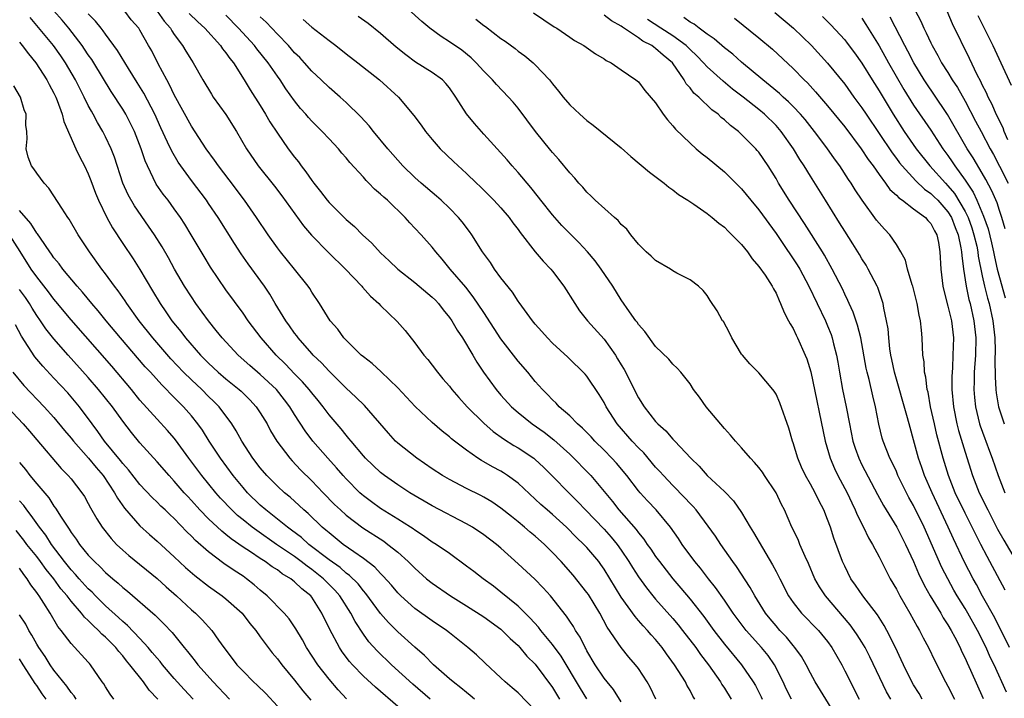
# Model space of a CAD drawing. Units: inches. Extents: x 2637000 to 2640000, y 1473051 to 1476000.
# Drawn here: x 2637241 to 2637356, y 1474945 to 1475024 of the extents above; entities that cross this region are included whole.
import ezdxf

# ---------------------------------------------------------------- set-up
doc = ezdxf.new("R2010")
doc.units = ezdxf.units.IN
doc.header["$MEASUREMENT"] = 0
doc.layers.add('LD26371473_2ft', color=202, linetype='Continuous')

msp = doc.modelspace()

# ---------------------------------------------------------------- linework, layer by layer
at = {"layer": 'LD26371473_2ft'}
for points, elevation in [([(2637344.18, 1475027), (2637345.84, 1475023.84), (2637346.2, 1475023), (2637346.48, 1475022.48), (2637347, 1475021.31), (2637347.15, 1475021), (2637347.84, 1475019.84), (2637348.27, 1475019), (2637349, 1475017.85), (2637349.51, 1475017), (2637350.11, 1475016.1), (2637351, 1475014.51), (2637352.22, 1475012.22), (2637352.85, 1475011), (2637353.91, 1475009), (2637354.31, 1475008.31), (2637355, 1475006.97), (2637356, 1475005)], 9448), ([(2637346.01, 1474945), (2637345.64, 1474945.64), (2637345, 1474946.67), (2637344.81, 1474947), (2637343.82, 1474949), (2637343.57, 1474949.57), (2637342.89, 1474951), (2637341.9, 1474953), (2637341.58, 1474953.58), (2637340.8, 1474954.8), (2637339.09, 1474957), (2637338.25, 1474958.25), (2637337.72, 1474959), (2637337, 1474960.45), (2637336.75, 1474961), (2637335.73, 1474963.73), (2637335.33, 1474965), (2637335, 1474965.9), (2637334.56, 1474967), (2637334.01, 1474968.01), (2637333.54, 1474969), (2637333, 1474970), (2637332.44, 1474971), (2637331.98, 1474971.98), (2637331.54, 1474973), (2637331, 1474974.81), (2637330.93, 1474975), (2637330.5, 1474976.5), (2637329.45, 1474979.45), (2637329, 1474980.45), (2637328.79, 1474980.79), (2637328.63, 1474981), (2637327, 1474982.93), (2637325.97, 1474983.97), (2637325.09, 1474985), (2637325, 1474985.13), (2637323.88, 1474987), (2637323.6, 1474987.6), (2637322.89, 1474988.89), (2637322.79, 1474989), (2637322.16, 1474990.16), (2637321.34, 1474991.34), (2637321, 1474991.92), (2637320.52, 1474992.52), (2637320, 1474993), (2637319, 1474993.74), (2637317.48, 1474994.52), (2637317, 1474994.8), (2637316.71, 1474995), (2637315, 1474995.99), (2637314.49, 1474996.49), (2637313.9, 1474997), (2637313, 1474997.9), (2637312.11, 1474999), (2637311.63, 1474999.63), (2637311, 1475000.2), (2637310.65, 1475000.65), (2637310.21, 1475001), (2637307.96, 1475003), (2637307.49, 1475003.49), (2637307, 1475003.96), (2637306.53, 1475004.54), (2637306.08, 1475005), (2637305.59, 1475005.59), (2637305, 1475006.21), (2637303.75, 1475007.75), (2637303, 1475008.57), (2637302.81, 1475008.81), (2637301.01, 1475011.01), (2637299, 1475013.71), (2637298.42, 1475014.42), (2637297.9, 1475015), (2637296.47, 1475016.47), (2637296.01, 1475017), (2637295, 1475018.02), (2637294.13, 1475019), (2637293.55, 1475019.55), (2637292.45, 1475020.45), (2637291, 1475021.44), (2637290.04, 1475022.04), (2637288.74, 1475023), (2637287.78, 1475023.78), (2637285, 1475026.33)], 9470), ([(2637311, 1474944.67), (2637310.11, 1474946.11), (2637309.35, 1474947), (2637309, 1474947.44), (2637307.96, 1474949), (2637307, 1474950.61), (2637306.87, 1474950.87), (2637306.79, 1474951), (2637306.21, 1474952.21), (2637305.67, 1474953), (2637305.43, 1474953.43), (2637305, 1474954.06), (2637304.64, 1474954.64), (2637302.75, 1474957), (2637301.93, 1474957.93), (2637300.94, 1474958.94), (2637299, 1474960.75), (2637297, 1474962.55), (2637296.47, 1474963), (2637295, 1474964.1), (2637293.68, 1474965), (2637293, 1474965.4), (2637289, 1474967.48), (2637286.4, 1474969), (2637285, 1474969.9), (2637283.44, 1474971), (2637283, 1474971.34), (2637281.26, 1474973), (2637281, 1474973.29), (2637279.56, 1474975), (2637279.32, 1474975.32), (2637279, 1474975.68), (2637278.42, 1474976.42), (2637277, 1474978.07), (2637276.31, 1474979), (2637275.73, 1474979.73), (2637275, 1474980.61), (2637274.7, 1474981), (2637273.92, 1474981.91), (2637273, 1474982.83), (2637271.94, 1474983.94), (2637270.84, 1474985), (2637269.1, 1474987), (2637267.6, 1474989), (2637267, 1474989.87), (2637265, 1474992.61), (2637263.22, 1474995.22), (2637262.46, 1474996.46), (2637260.96, 1474999), (2637260.22, 1475000.22), (2637259.72, 1475001), (2637259, 1475002.01), (2637258.27, 1475003), (2637257.72, 1475003.72), (2637256.9, 1475004.89), (2637255.87, 1475007), (2637255.6, 1475007.6), (2637255.15, 1475009), (2637254.36, 1475011), (2637253.92, 1475011.92), (2637253.35, 1475013), (2637253, 1475013.58), (2637251.67, 1475015.67), (2637249.63, 1475019), (2637249.39, 1475019.39), (2637249, 1475019.91), (2637248.57, 1475020.57), (2637248.28, 1475021), (2637246.72, 1475023), (2637245.94, 1475023.94), (2637245, 1475025.05)], 9488), ([(2637315.01, 1474945.01), (2637314.38, 1474946.38), (2637314.02, 1474947), (2637313, 1474948.56), (2637312.67, 1474949), (2637311.89, 1474949.89), (2637310.99, 1474950.99), (2637309.37, 1474953.37), (2637308.49, 1474955), (2637307.17, 1474957.17), (2637307, 1474957.41), (2637305.4, 1474959.4), (2637303.99, 1474961), (2637303, 1474962.06), (2637302.05, 1474963), (2637301, 1474963.94), (2637300.42, 1474964.42), (2637299.76, 1474965), (2637299, 1474965.63), (2637298.23, 1474966.23), (2637297, 1474967.22), (2637295.93, 1474967.93), (2637295, 1474968.48), (2637294.66, 1474968.66), (2637293, 1474969.49), (2637291, 1474970.53), (2637290.2, 1474971), (2637289, 1474971.78), (2637287.21, 1474973), (2637285, 1474974.75), (2637284.73, 1474975), (2637283.91, 1474975.91), (2637281.13, 1474979.13), (2637280.14, 1474980.13), (2637279, 1474981.16), (2637277, 1474983.14), (2637276.12, 1474984.12), (2637275.15, 1474985), (2637275, 1474985.17), (2637273.4, 1474987), (2637273.24, 1474987.24), (2637273, 1474987.54), (2637272.41, 1474988.41), (2637271.97, 1474989), (2637270.73, 1474991), (2637270.1, 1474992.1), (2637269.5, 1474993), (2637267.61, 1474995.61), (2637266.78, 1474996.78), (2637265.99, 1474997.99), (2637264.1, 1475001), (2637263, 1475002.63), (2637262.75, 1475003), (2637261, 1475005.31), (2637259.76, 1475007), (2637259.45, 1475007.45), (2637258.7, 1475008.7), (2637258.22, 1475009.78), (2637257.43, 1475011.43), (2637256.72, 1475013), (2637255.45, 1475015.45), (2637254.69, 1475016.69), (2637253.66, 1475018.34), (2637252.41, 1475020.41), (2637251, 1475022.3), (2637250.72, 1475022.72), (2637250.48, 1475023), (2637249.83, 1475023.83), (2637249, 1475024.68)], 9486), ([(2637319.56, 1474945), (2637319.34, 1474945.34), (2637319, 1474946), (2637318.64, 1474946.64), (2637318.46, 1474947), (2637317.21, 1474949), (2637316.27, 1474950.27), (2637315.77, 1474951), (2637315, 1474951.95), (2637314.49, 1474952.49), (2637314.06, 1474953), (2637313.53, 1474953.53), (2637313, 1474954.16), (2637312.6, 1474954.6), (2637311, 1474956.86), (2637309, 1474960.12), (2637308.64, 1474960.64), (2637308.37, 1474961), (2637307, 1474962.62), (2637306.66, 1474963), (2637305.81, 1474963.81), (2637304.61, 1474965), (2637303, 1474966.46), (2637302.36, 1474967), (2637301.64, 1474967.65), (2637299, 1474970.1), (2637297.77, 1474971), (2637297.31, 1474971.31), (2637297, 1474971.49), (2637296.01, 1474972.01), (2637295, 1474972.61), (2637294.74, 1474972.74), (2637294.33, 1474973), (2637293, 1474973.93), (2637291.58, 1474975), (2637291.26, 1474975.26), (2637291, 1474975.51), (2637290.17, 1474976.17), (2637289, 1474977.18), (2637287.03, 1474979.03), (2637285, 1474981.18), (2637283.06, 1474983.06), (2637282.02, 1474984.02), (2637281, 1474984.79), (2637280.76, 1474985), (2637279, 1474986.72), (2637278.73, 1474987), (2637278.01, 1474988.02), (2637277.15, 1474989), (2637275.89, 1474991), (2637275, 1474992.33), (2637274.75, 1474992.75), (2637274.59, 1474993), (2637272.99, 1474995), (2637271.36, 1474997), (2637271, 1474997.47), (2637269.91, 1474999), (2637268.56, 1475001), (2637267.17, 1475003), (2637265.38, 1475005.38), (2637264.15, 1475007), (2637263.68, 1475007.68), (2637262.7, 1475009), (2637261, 1475011.61), (2637259, 1475015.25), (2637258.44, 1475016.44), (2637258.12, 1475017), (2637257.14, 1475018.86), (2637256.37, 1475020.37), (2637256.02, 1475021), (2637255, 1475022.78), (2637254.86, 1475023), (2637254, 1475024), (2637253.25, 1475025)], 9484), ([(2637256.99, 1475025), (2637257.84, 1475023.84), (2637258.55, 1475023), (2637258.71, 1475022.71), (2637259, 1475022.29), (2637259.96, 1475021), (2637260.34, 1475020.34), (2637261, 1475019.28), (2637261.19, 1475019), (2637262.32, 1475017), (2637263.33, 1475015.33), (2637263.54, 1475015), (2637264.99, 1475012.99), (2637266.24, 1475011), (2637267.41, 1475009), (2637268.75, 1475007), (2637270.64, 1475004.64), (2637271.51, 1475003.51), (2637274.04, 1475000.04), (2637274.95, 1474998.95), (2637276.93, 1474996.93), (2637278.92, 1474995), (2637280.83, 1474993), (2637280.9, 1474992.9), (2637281.84, 1474991.84), (2637282.8, 1474991), (2637283, 1474990.78), (2637284.92, 1474988.92), (2637285.86, 1474987.86), (2637287, 1474986.44), (2637288.05, 1474985), (2637288.5, 1474984.5), (2637289, 1474983.84), (2637289.61, 1474983), (2637290.26, 1474982.26), (2637291, 1474981.38), (2637291.28, 1474981), (2637292.09, 1474980.09), (2637293.08, 1474979), (2637295, 1474977.08), (2637296.11, 1474976.11), (2637297.28, 1474975.28), (2637298.51, 1474974.51), (2637299, 1474974.23), (2637300.83, 1474973), (2637301, 1474972.86), (2637301.96, 1474971.96), (2637305.95, 1474967.95), (2637306.84, 1474967), (2637309, 1474964.78), (2637309.84, 1474963.84), (2637310.53, 1474963), (2637311, 1474962.34), (2637311.89, 1474961), (2637312.3, 1474960.3), (2637313, 1474959.23), (2637313.92, 1474957.93), (2637314.67, 1474957), (2637315, 1474956.62), (2637317, 1474954.38), (2637317.63, 1474953.63), (2637318.14, 1474953), (2637319.66, 1474951), (2637320.21, 1474950.21), (2637321.16, 1474949), (2637322.54, 1474947), (2637322.71, 1474946.71), (2637323, 1474946.28), (2637323.8, 1474945)], 9482), ([(2637260.74, 1475024.74), (2637261.74, 1475023.74), (2637262.54, 1475023), (2637264.37, 1475021), (2637264.62, 1475020.62), (2637265, 1475020.16), (2637265.47, 1475019.47), (2637265.87, 1475019), (2637267.14, 1475017), (2637267.84, 1475015.84), (2637269, 1475014.01), (2637269.62, 1475013), (2637270.13, 1475012.13), (2637271, 1475010.79), (2637272.26, 1475009), (2637273, 1475008.01), (2637273.46, 1475007.46), (2637273.78, 1475007), (2637274.32, 1475006.32), (2637275, 1475005.29), (2637275.22, 1475005), (2637276.02, 1475004.02), (2637276.77, 1475003), (2637277, 1475002.73), (2637279, 1475000.77), (2637279.96, 1474999.96), (2637280.91, 1474999), (2637281.99, 1474998), (2637283, 1474996.89), (2637283.98, 1474995.98), (2637284.99, 1474995), (2637287, 1474993.43), (2637289, 1474991.75), (2637289.38, 1474991.38), (2637289.73, 1474991), (2637290.27, 1474990.27), (2637291, 1474989.39), (2637291.27, 1474989), (2637291.9, 1474987.9), (2637292.52, 1474987), (2637293.74, 1474985), (2637294.2, 1474984.2), (2637294.99, 1474983), (2637296.43, 1474981), (2637297, 1474980.34), (2637298.22, 1474979), (2637299, 1474978.33), (2637300.65, 1474977), (2637302.04, 1474976.04), (2637303.16, 1474975.16), (2637305, 1474973.47), (2637305.49, 1474973), (2637307, 1474971.47), (2637307.44, 1474971), (2637309.97, 1474967.97), (2637310.72, 1474967), (2637312.73, 1474964.73), (2637313, 1474964.34), (2637313.62, 1474963.62), (2637314.03, 1474963), (2637314.44, 1474962.44), (2637315, 1474961.59), (2637315.43, 1474961), (2637316.98, 1474959), (2637317.92, 1474957.92), (2637319, 1474956.61), (2637320.6, 1474954.6), (2637321.77, 1474953), (2637323, 1474951.38), (2637325, 1474948.98), (2637326.36, 1474947), (2637326.6, 1474946.6), (2637327.27, 1474945.27), (2637327.39, 1474945)], 9480), ([(2637300.79, 1475024.79), (2637301.99, 1475023.99), (2637303.19, 1475023.19), (2637303.5, 1475023), (2637305, 1475021.95), (2637305.57, 1475021.57), (2637306.63, 1475021), (2637308.02, 1475020.02), (2637309, 1475019.44), (2637309.24, 1475019.24), (2637309.82, 1475019), (2637311, 1475018.17), (2637312.71, 1475017), (2637313, 1475016.77), (2637313.75, 1475015.75), (2637315, 1475014.33), (2637315.89, 1475013), (2637316.36, 1475012.36), (2637317, 1475011.67), (2637317.29, 1475011.29), (2637319, 1475009.64), (2637319.71, 1475009), (2637320.41, 1475008.41), (2637321, 1475007.96), (2637323, 1475006.32), (2637324.34, 1475005), (2637325, 1475004.32), (2637326.06, 1475003), (2637327, 1475001.89), (2637329, 1474999.14), (2637329.86, 1474997.86), (2637331, 1474996.21), (2637331.48, 1474995.48), (2637331.76, 1474995), (2637332.83, 1474993), (2637334.74, 1474989), (2637335, 1474988.4), (2637335.4, 1474987.4), (2637335.54, 1474987), (2637335.7, 1474986.3), (2637336.05, 1474985), (2637336.2, 1474984.2), (2637336.39, 1474983), (2637336.75, 1474981), (2637337.18, 1474979), (2637337.55, 1474977), (2637337.95, 1474975), (2637338.2, 1474974.2), (2637338.64, 1474973), (2637339, 1474972.26), (2637340.79, 1474968.79), (2637341.51, 1474967.51), (2637343.06, 1474965), (2637344.07, 1474963), (2637345, 1474961), (2637345.59, 1474959.59), (2637346.24, 1474958.24), (2637346.95, 1474957), (2637348.16, 1474955), (2637348.46, 1474954.46), (2637349, 1474953.63), (2637349.37, 1474953), (2637349.79, 1474952.21), (2637350.41, 1474951), (2637350.59, 1474950.59), (2637351, 1474949.77), (2637351.23, 1474949.23), (2637351.62, 1474948.38), (2637353.09, 1474945.09)], 9466), ([(2637328.85, 1475024.85), (2637331.02, 1475023.02), (2637333.13, 1475021), (2637335, 1475018.96), (2637337, 1475016.49), (2637338.07, 1475015), (2637339, 1475013.74), (2637339.48, 1475013), (2637341, 1475010.78), (2637342.51, 1475008.51), (2637343, 1475007.88), (2637343.37, 1475007.37), (2637343.67, 1475007), (2637345.26, 1475005.26), (2637346.29, 1475004.29), (2637347, 1475003.81), (2637347.41, 1475003.41), (2637347.81, 1475003), (2637349, 1475001.66), (2637349.41, 1475001), (2637349.84, 1474999.84), (2637350.19, 1474999), (2637350.52, 1474997.48), (2637350.59, 1474997), (2637350.6, 1474996.6), (2637350.81, 1474995), (2637351.11, 1474993), (2637351.45, 1474991.45), (2637351.58, 1474991), (2637352.03, 1474989), (2637352.24, 1474987), (2637352.19, 1474985), (2637352.07, 1474983), (2637352.06, 1474981.94), (2637352.02, 1474981), (2637352.08, 1474980.08), (2637352.19, 1474979), (2637352.69, 1474977), (2637352.76, 1474976.76), (2637353.3, 1474975.3), (2637353.42, 1474975), (2637353.84, 1474973.84), (2637354.16, 1474973), (2637354.83, 1474971), (2637355.61, 1474969)], 9456), ([(2637355.95, 1475010.05), (2637355.56, 1475011), (2637355.41, 1475011.41), (2637354.62, 1475013), (2637354.14, 1475014.14), (2637353.68, 1475015), (2637353.49, 1475015.49), (2637353, 1475016.43), (2637352.82, 1475016.82), (2637352.42, 1475017.58), (2637351.5, 1475019.5), (2637349.53, 1475023.53), (2637348.9, 1475025)], 9446), ([(2637307, 1474945.04), (2637306.24, 1474946.24), (2637304, 1474950), (2637303, 1474951.37), (2637301.63, 1474953), (2637301.36, 1474953.36), (2637300.42, 1474954.42), (2637299, 1474955.82), (2637297, 1474957.45), (2637296.12, 1474958.12), (2637294.94, 1474959), (2637293.85, 1474959.85), (2637293, 1474960.48), (2637291, 1474961.92), (2637289.45, 1474963), (2637289, 1474963.27), (2637288, 1474964), (2637287, 1474964.63), (2637286.79, 1474964.79), (2637286.47, 1474965), (2637285, 1474965.94), (2637283, 1474967.17), (2637281.94, 1474967.94), (2637281, 1474968.64), (2637280.81, 1474968.81), (2637280.6, 1474969), (2637279, 1474970.6), (2637278.64, 1474971), (2637277.89, 1474971.89), (2637276.88, 1474973), (2637275.13, 1474975), (2637274.21, 1474976.21), (2637273, 1474978.1), (2637272.45, 1474979), (2637271.82, 1474979.82), (2637270.89, 1474981), (2637269, 1474982.76), (2637267.79, 1474983.79), (2637266.42, 1474985), (2637264.56, 1474987), (2637263.88, 1474987.88), (2637262.97, 1474989), (2637261.52, 1474991), (2637261, 1474991.76), (2637260.2, 1474993), (2637259.02, 1474995), (2637258.31, 1474996.31), (2637257.58, 1474997.58), (2637256.7, 1474999), (2637256.01, 1475000.01), (2637254.36, 1475002.36), (2637253.63, 1475003.63), (2637253.03, 1475005), (2637252.03, 1475008.03), (2637251.66, 1475009), (2637251, 1475010.4), (2637250.69, 1475011), (2637250.06, 1475012.06), (2637249.58, 1475013), (2637249.36, 1475013.36), (2637249, 1475014.03), (2637248.53, 1475015), (2637248, 1475016), (2637247.51, 1475017), (2637246.36, 1475019), (2637245.81, 1475019.81), (2637244.95, 1475021), (2637242.25, 1475024.25)], 9490), ([(2637330.79, 1474945), (2637330.2, 1474946.2), (2637329.83, 1474947), (2637328.83, 1474949), (2637328.07, 1474950.07), (2637327.31, 1474951), (2637325.51, 1474953), (2637325.28, 1474953.28), (2637324.02, 1474955), (2637323, 1474956.51), (2637321.97, 1474957.97), (2637321.14, 1474959), (2637320.21, 1474960.21), (2637319.56, 1474961), (2637318.1, 1474963), (2637317.66, 1474963.66), (2637316.72, 1474965), (2637315.05, 1474967), (2637314.05, 1474968.05), (2637313.21, 1474969), (2637313, 1474969.24), (2637311.64, 1474971), (2637310.43, 1474972.43), (2637309.91, 1474973), (2637309, 1474973.93), (2637307.92, 1474975), (2637307.48, 1474975.48), (2637306.49, 1474976.5), (2637305.92, 1474977), (2637305, 1474977.94), (2637303.79, 1474979), (2637303.42, 1474979.42), (2637303, 1474979.8), (2637302.42, 1474980.42), (2637301.82, 1474981), (2637301, 1474981.94), (2637300.12, 1474983), (2637299, 1474984.31), (2637297, 1474986.9), (2637295, 1474989.97), (2637293.78, 1474991.78), (2637292.9, 1474992.9), (2637291.11, 1474995), (2637290.17, 1474996.17), (2637289.43, 1474997), (2637289, 1474997.55), (2637287.72, 1474999), (2637287, 1474999.78), (2637286.4, 1475000.4), (2637285.87, 1475001), (2637283.79, 1475003), (2637283.36, 1475003.36), (2637283, 1475003.73), (2637282.31, 1475004.31), (2637281.65, 1475005), (2637281.32, 1475005.32), (2637281, 1475005.7), (2637279.41, 1475007.41), (2637279, 1475007.94), (2637278.5, 1475008.5), (2637278.09, 1475009), (2637277, 1475010.14), (2637276.2, 1475011), (2637275, 1475012.19), (2637274.62, 1475012.62), (2637274.31, 1475013), (2637273.69, 1475013.69), (2637273, 1475014.56), (2637271.98, 1475015.98), (2637271.33, 1475017), (2637271, 1475017.45), (2637269.94, 1475019), (2637268.62, 1475020.62), (2637268.33, 1475021), (2637266.49, 1475023), (2637265, 1475024.51)], 9478), ([(2637336.04, 1474943), (2637333.57, 1474947), (2637333, 1474948.02), (2637332.49, 1474949), (2637331.95, 1474949.95), (2637331.19, 1474951), (2637331, 1474951.22), (2637330.21, 1474952.21), (2637329.45, 1474953), (2637329, 1474953.51), (2637328.32, 1474954.32), (2637327.78, 1474955), (2637326.52, 1474957), (2637325.99, 1474957.99), (2637324.42, 1474960.42), (2637323.99, 1474961), (2637322.58, 1474963), (2637321.95, 1474963.95), (2637321.12, 1474965.12), (2637319.71, 1474967), (2637319.38, 1474967.38), (2637319, 1474967.76), (2637318.41, 1474968.41), (2637317, 1474969.83), (2637315.9, 1474971), (2637315.48, 1474971.48), (2637315, 1474971.99), (2637313.62, 1474973.62), (2637313, 1474974.23), (2637312.28, 1474975), (2637310.53, 1474977), (2637309.25, 1474979), (2637309, 1474979.49), (2637308.44, 1474980.44), (2637307, 1474982.54), (2637306.79, 1474982.79), (2637304.78, 1474984.78), (2637303, 1474986.4), (2637302.42, 1474987), (2637301.76, 1474987.76), (2637301, 1474988.6), (2637300.67, 1474989), (2637299.73, 1474990.27), (2637299.12, 1474991.12), (2637299, 1474991.27), (2637298.33, 1474992.33), (2637297, 1474993.99), (2637296.26, 1474995), (2637295.77, 1474995.77), (2637294.87, 1474997), (2637293.62, 1474999), (2637293.36, 1474999.36), (2637292.49, 1475000.49), (2637292.07, 1475001), (2637291, 1475002.09), (2637290.05, 1475003), (2637289.5, 1475003.5), (2637287.72, 1475005), (2637287, 1475005.65), (2637285.59, 1475007), (2637285, 1475007.65), (2637283.84, 1475009), (2637282.19, 1475011), (2637281.67, 1475011.67), (2637280.72, 1475012.72), (2637279, 1475014.37), (2637278.3, 1475015), (2637277, 1475016.11), (2637276.09, 1475017), (2637275, 1475018.03), (2637274.15, 1475019), (2637273.59, 1475019.59), (2637273, 1475020.15), (2637272.27, 1475021), (2637271, 1475022.3), (2637269.7, 1475023.7), (2637269, 1475024.35)], 9476), ([(2637274.01, 1475024.01), (2637275, 1475023.14), (2637277, 1475021.6), (2637277.8, 1475021), (2637279, 1475020.05), (2637280.36, 1475019), (2637282.87, 1475017), (2637285.07, 1475015), (2637286.88, 1475012.88), (2637287.72, 1475011.72), (2637288.23, 1475011), (2637289, 1475010.07), (2637289.94, 1475009), (2637291.5, 1475007.5), (2637293, 1475006.11), (2637294.15, 1475005), (2637294.59, 1475004.59), (2637295, 1475004.19), (2637296.18, 1475003), (2637297, 1475002.11), (2637297.94, 1475001), (2637298.38, 1475000.38), (2637299, 1474999.59), (2637299.24, 1474999.24), (2637301, 1474997.01), (2637301.91, 1474995.91), (2637302.8, 1474995), (2637303, 1474994.76), (2637304.32, 1474993), (2637305.58, 1474991), (2637306.15, 1474990.15), (2637307.08, 1474989), (2637309, 1474986.86), (2637310.32, 1474985), (2637310.58, 1474984.58), (2637311, 1474983.86), (2637311.33, 1474983.33), (2637313, 1474980.05), (2637313.68, 1474979), (2637315, 1474977.27), (2637315.26, 1474977), (2637316.2, 1474976.2), (2637317, 1474975.24), (2637317.13, 1474975.13), (2637317.23, 1474975), (2637319.08, 1474973), (2637320.07, 1474972.07), (2637321, 1474971.01), (2637323, 1474969.13), (2637324.07, 1474968.07), (2637325, 1474966.71), (2637326, 1474965), (2637326.39, 1474964.39), (2637327.41, 1474962.59), (2637328.61, 1474960.61), (2637329, 1474959.84), (2637329.29, 1474959.29), (2637329.43, 1474959), (2637330.46, 1474957), (2637331, 1474956.22), (2637331.97, 1474955), (2637333.95, 1474953), (2637335, 1474951.7), (2637335.5, 1474951), (2637336.64, 1474949), (2637337, 1474948.31), (2637337.65, 1474947), (2637338.11, 1474946.11), (2637338.67, 1474945)], 9474), ([(2637342.35, 1474945), (2637341.86, 1474945.86), (2637339.91, 1474949.91), (2637339.36, 1474951), (2637339, 1474951.61), (2637338.46, 1474952.46), (2637338.1, 1474953), (2637337.63, 1474953.63), (2637334.74, 1474957), (2637334.05, 1474958.05), (2637333.53, 1474959), (2637332.79, 1474960.79), (2637332.4, 1474961.59), (2637331.79, 1474963), (2637331.56, 1474963.56), (2637330.86, 1474965), (2637329.97, 1474967), (2637329.64, 1474967.64), (2637329, 1474969), (2637327.66, 1474971), (2637327.41, 1474971.41), (2637327, 1474971.93), (2637326.51, 1474972.51), (2637326.02, 1474973), (2637325, 1474974.23), (2637324.27, 1474975), (2637323.71, 1474975.71), (2637323, 1474976.45), (2637320.89, 1474979), (2637320.11, 1474980.11), (2637319.41, 1474981), (2637319, 1474981.66), (2637317.92, 1474983), (2637317.49, 1474983.49), (2637317, 1474983.96), (2637316.54, 1474984.54), (2637315, 1474985.99), (2637313.73, 1474987.73), (2637313, 1474988.56), (2637312.84, 1474988.84), (2637312.7, 1474989), (2637311.96, 1474990.04), (2637311, 1474991.43), (2637310.01, 1474993), (2637308.65, 1474995), (2637307.95, 1474995.95), (2637307.07, 1474997), (2637306.08, 1474998.08), (2637305, 1474999.14), (2637304.09, 1475000.09), (2637303.26, 1475001), (2637303, 1475001.3), (2637301.65, 1475003), (2637301.37, 1475003.37), (2637300.48, 1475004.48), (2637299, 1475006.24), (2637298.32, 1475007), (2637297.72, 1475007.72), (2637295, 1475010.71), (2637294.73, 1475011), (2637293.92, 1475011.92), (2637293, 1475013.04), (2637291.74, 1475015), (2637291, 1475016.06), (2637290.59, 1475016.59), (2637290.19, 1475017), (2637289, 1475017.86), (2637287.08, 1475019.08), (2637285.92, 1475019.92), (2637284.82, 1475020.82), (2637283, 1475022.41), (2637281.54, 1475023.54), (2637280.39, 1475024.39)], 9472), ([(2637294.07, 1475024.07), (2637295, 1475023.33), (2637295.2, 1475023.2), (2637297, 1475021.83), (2637297.51, 1475021.51), (2637298.65, 1475020.65), (2637299, 1475020.36), (2637299.79, 1475019.79), (2637300.75, 1475019), (2637301, 1475018.77), (2637302.66, 1475017), (2637303, 1475016.55), (2637303.7, 1475015.7), (2637304.25, 1475015), (2637305, 1475014.11), (2637306.17, 1475013), (2637307, 1475012.27), (2637307.72, 1475011.72), (2637311, 1475009.1), (2637312.11, 1475008.11), (2637314.28, 1475006.28), (2637315.99, 1475005), (2637316.54, 1475004.54), (2637317, 1475004.2), (2637317.67, 1475003.67), (2637318.76, 1475003), (2637319.46, 1475002.54), (2637321, 1475001.48), (2637321.57, 1475001), (2637322.33, 1475000.33), (2637323, 1474999.87), (2637323.42, 1474999.42), (2637323.88, 1474999), (2637325, 1474997.86), (2637325.69, 1474997), (2637326.21, 1474996.21), (2637327, 1474995.3), (2637327.72, 1474994.28), (2637328.56, 1474993), (2637328.7, 1474992.7), (2637329, 1474992.2), (2637329.35, 1474991.35), (2637329.54, 1474991), (2637329.94, 1474989.94), (2637330.47, 1474989), (2637330.64, 1474988.64), (2637331, 1474988.08), (2637331.33, 1474987.33), (2637331.51, 1474987), (2637332.41, 1474985), (2637332.58, 1474984.58), (2637333.06, 1474983.06), (2637334.72, 1474975), (2637335.31, 1474973), (2637335.81, 1474971.81), (2637336.21, 1474971), (2637337.28, 1474969), (2637337.82, 1474967.82), (2637338.22, 1474967), (2637338.43, 1474966.43), (2637339.17, 1474965), (2637339.76, 1474963.76), (2637340.23, 1474963), (2637341, 1474961.55), (2637341.84, 1474959.84), (2637342.29, 1474959), (2637343, 1474957.8), (2637343.41, 1474957), (2637344.56, 1474955), (2637345.43, 1474953.43), (2637345.69, 1474953), (2637346.12, 1474952.12), (2637346.73, 1474951), (2637347.46, 1474949.46), (2637348.72, 1474947), (2637349, 1474946.51), (2637349.78, 1474945)], 9468), ([(2637355.81, 1474945.81), (2637354.36, 1474949), (2637353.9, 1474949.9), (2637353.43, 1474951), (2637352.44, 1474953), (2637351.32, 1474955), (2637351, 1474955.55), (2637350.09, 1474957), (2637349.69, 1474957.69), (2637348.97, 1474958.97), (2637348.29, 1474960.29), (2637346.22, 1474965), (2637345, 1474967.52), (2637344.46, 1474968.46), (2637344.17, 1474969), (2637343.19, 1474971), (2637343, 1474971.45), (2637342.51, 1474972.51), (2637342.26, 1474973), (2637341.46, 1474975), (2637341.36, 1474975.36), (2637340.97, 1474976.97), (2637340.58, 1474979), (2637340.25, 1474980.25), (2637339.82, 1474982.18), (2637339.6, 1474983), (2637339.5, 1474983.5), (2637338.86, 1474987), (2637338.48, 1474988.48), (2637337.98, 1474989.98), (2637337.51, 1474991), (2637337.37, 1474991.37), (2637337, 1474992.1), (2637336.72, 1474992.72), (2637335.55, 1474995), (2637334.63, 1474996.63), (2637334.4, 1474997), (2637332.31, 1475000.31), (2637330.55, 1475003), (2637329.3, 1475005), (2637329, 1475005.53), (2637328.07, 1475007), (2637327, 1475008.58), (2637326.81, 1475008.81), (2637326.64, 1475009), (2637325, 1475010.66), (2637324.62, 1475011), (2637323.69, 1475011.69), (2637323, 1475012.35), (2637322.64, 1475012.64), (2637322.27, 1475013), (2637321.53, 1475013.53), (2637320.01, 1475015), (2637319.46, 1475015.46), (2637319, 1475016.06), (2637318.55, 1475016.55), (2637318.32, 1475017), (2637316.94, 1475019), (2637315.88, 1475019.88), (2637315, 1475020.67), (2637314.79, 1475020.79), (2637314.54, 1475021), (2637313.51, 1475021.51), (2637313, 1475021.9), (2637311.13, 1475023.13), (2637311, 1475023.24), (2637309.86, 1475023.86), (2637309, 1475024.54)], 9464), ([(2637356.18, 1474951), (2637354.44, 1474954.44), (2637353.04, 1474956.96), (2637352.32, 1474958.32), (2637351.92, 1474959), (2637350.93, 1474960.93), (2637349.64, 1474963.64), (2637349.03, 1474965), (2637347.15, 1474969), (2637346.27, 1474971), (2637345.95, 1474971.95), (2637345.57, 1474973), (2637345, 1474975.14), (2637344.59, 1474976.59), (2637344.3, 1474977.7), (2637342.77, 1474983), (2637342.49, 1474984.49), (2637342.37, 1474985), (2637342.26, 1474985.74), (2637342.13, 1474987), (2637342.04, 1474988.04), (2637341.87, 1474989), (2637341.55, 1474990.45), (2637341.46, 1474991), (2637341.36, 1474991.36), (2637340.85, 1474992.85), (2637340.78, 1474993), (2637339.74, 1474995), (2637339.47, 1474995.47), (2637339, 1474996.18), (2637338.7, 1474996.7), (2637337.94, 1474997.94), (2637337, 1474999.4), (2637336.39, 1475000.39), (2637334.74, 1475003), (2637333, 1475005.79), (2637332.27, 1475007), (2637331.76, 1475007.76), (2637331.03, 1475009), (2637329.6, 1475011), (2637329, 1475011.69), (2637327.67, 1475013), (2637327, 1475013.56), (2637325.18, 1475015), (2637323.94, 1475015.94), (2637322.85, 1475016.85), (2637321, 1475018.53), (2637320.58, 1475019), (2637319.79, 1475019.79), (2637319, 1475020.54), (2637318.54, 1475021), (2637317, 1475022.11), (2637315.59, 1475023), (2637314.04, 1475024.04)], 9462), ([(2637355.67, 1474957.67), (2637353.89, 1474961), (2637353.57, 1474961.57), (2637352.84, 1474963), (2637352.21, 1474964.21), (2637351.83, 1474965), (2637351, 1474966.62), (2637349.86, 1474969), (2637349.06, 1474971), (2637348.44, 1474973), (2637347.72, 1474975.72), (2637347.43, 1474977), (2637346.99, 1474979), (2637346.69, 1474980.69), (2637346.6, 1474981), (2637346.43, 1474982.43), (2637346.29, 1474983), (2637346.22, 1474984.22), (2637346.1, 1474985), (2637346.04, 1474985.96), (2637346.02, 1474987), (2637345.91, 1474987.91), (2637345.82, 1474989), (2637345.65, 1474989.65), (2637345.42, 1474991), (2637344.9, 1474993), (2637344.84, 1474993.16), (2637344.29, 1474995), (2637344.05, 1474996.05), (2637343.54, 1474997), (2637343, 1474997.87), (2637342.23, 1474999), (2637341.63, 1474999.63), (2637341, 1475000.33), (2637340.71, 1475000.71), (2637339.02, 1475003.02), (2637338.21, 1475004.21), (2637337.73, 1475005), (2637337.43, 1475005.43), (2637336.41, 1475007), (2637335.81, 1475007.81), (2637334.9, 1475009.1), (2637333.48, 1475011), (2637332.38, 1475012.38), (2637331.85, 1475013), (2637331, 1475013.91), (2637330.46, 1475014.46), (2637329.85, 1475015), (2637329.42, 1475015.42), (2637328.33, 1475016.33), (2637327.45, 1475017), (2637325, 1475019.06), (2637323.98, 1475019.98), (2637323, 1475020.72), (2637321.79, 1475021.79), (2637321, 1475022.31), (2637320.07, 1475023), (2637319.48, 1475023.48), (2637319, 1475023.73), (2637318.27, 1475024.27)], 9460), ([(2637324.17, 1475024.17), (2637327, 1475021.88), (2637328.58, 1475020.58), (2637331, 1475018.32), (2637332.27, 1475017), (2637332.65, 1475016.65), (2637333.61, 1475015.61), (2637335, 1475013.98), (2637337, 1475011.53), (2637338.9, 1475009), (2637339.73, 1475007.73), (2637340.29, 1475007), (2637341, 1475005.99), (2637341.75, 1475005), (2637342.26, 1475004.26), (2637343, 1475003.6), (2637343.28, 1475003.28), (2637343.71, 1475003), (2637345, 1475002.02), (2637346.38, 1475001), (2637346.67, 1475000.66), (2637347, 1475000.31), (2637347.44, 1474999.44), (2637347.7, 1474999), (2637347.89, 1474998.11), (2637348.07, 1474997), (2637348.16, 1474995), (2637348.4, 1474993), (2637348.52, 1474992.52), (2637349, 1474990.71), (2637349.41, 1474989), (2637349.63, 1474987), (2637349.59, 1474985), (2637349.54, 1474983.54), (2637349.47, 1474982.53), (2637349.47, 1474981), (2637349.63, 1474979), (2637350.04, 1474977), (2637350.24, 1474976.24), (2637351, 1474973.7), (2637351.86, 1474971), (2637352.65, 1474969), (2637353.63, 1474967), (2637354.78, 1474964.78), (2637355.5, 1474963.5), (2637358.15, 1474959)], 9458), ([(2637334.39, 1475024.39), (2637335.39, 1475023.39), (2637337, 1475021.65), (2637337.29, 1475021.29), (2637338.15, 1475020.15), (2637339, 1475018.96), (2637340.2, 1475017), (2637341, 1475015.74), (2637342.62, 1475013), (2637343.9, 1475011), (2637345.31, 1475009), (2637346.9, 1475007), (2637348.7, 1475005), (2637349, 1475004.7), (2637349.78, 1475003.78), (2637351, 1475001.71), (2637351.34, 1475001), (2637351.79, 1474999.79), (2637352.03, 1474999), (2637352.35, 1474997.65), (2637352.48, 1474997), (2637352.52, 1474996.52), (2637353, 1474994.23), (2637353.27, 1474993), (2637353.62, 1474991.62), (2637353.8, 1474991), (2637354.23, 1474989), (2637354.45, 1474987), (2637354.5, 1474985.5), (2637354.47, 1474984.47), (2637354.48, 1474982.48), (2637354.57, 1474981), (2637354.61, 1474980.61), (2637354.9, 1474979), (2637355.56, 1474977)], 9454), ([(2637339, 1475024.16), (2637339.46, 1475023.46), (2637341, 1475020.98), (2637342.1, 1475019), (2637343.88, 1475015.88), (2637345, 1475014.08), (2637347, 1475011.16), (2637348.4, 1475009), (2637349, 1475008.2), (2637349.49, 1475007.49), (2637349.81, 1475007), (2637351, 1475005.36), (2637351.94, 1475003.94), (2637352.36, 1475003), (2637353.14, 1475001.14), (2637353.67, 1474999.67), (2637354.07, 1474998.07), (2637354.3, 1474997), (2637354.41, 1474996.41), (2637354.74, 1474995), (2637355, 1474994.02), (2637355.67, 1474991.67)], 9452), ([(2637355.67, 1474999.67), (2637355.28, 1475001), (2637355, 1475001.83), (2637354.72, 1475002.72), (2637354.11, 1475004.11), (2637353.42, 1475005.42), (2637353, 1475006.15), (2637351.93, 1475007.93), (2637351.25, 1475009), (2637348.96, 1475012.96), (2637347.35, 1475015.35), (2637346.54, 1475016.54), (2637346.24, 1475017), (2637345.02, 1475019), (2637344.34, 1475020.34), (2637343.97, 1475021), (2637342.28, 1475024.28)], 9450), ([(2637352.47, 1475024.47), (2637354.22, 1475021), (2637355.17, 1475019), (2637356.37, 1475016.37)], 9444), ([(2637241, 1475021.38), (2637241.32, 1475021), (2637242.03, 1475020.03), (2637242.89, 1475019), (2637244.19, 1475017), (2637244.46, 1475016.46), (2637245, 1475015.47), (2637245.22, 1475015), (2637245.38, 1475014.62), (2637245.97, 1475013), (2637246.15, 1475012.16), (2637247.54, 1475009), (2637248, 1475008), (2637248.55, 1475007), (2637249, 1475006.09), (2637249.31, 1475005.31), (2637249.85, 1475003.85), (2637250.2, 1475003), (2637251.15, 1475001), (2637251.8, 1474999.8), (2637253, 1474997.96), (2637254.2, 1474996.2), (2637255, 1474994.95), (2637256.48, 1474992.48), (2637257.35, 1474991), (2637258.03, 1474990.03), (2637258.73, 1474989), (2637259.76, 1474987.76), (2637260.32, 1474987), (2637262.06, 1474985), (2637263, 1474984.05), (2637264.12, 1474983), (2637265, 1474982.25), (2637266.56, 1474981), (2637266.79, 1474980.79), (2637267.8, 1474979.8), (2637268.53, 1474979), (2637269, 1474978.29), (2637269.79, 1474977), (2637270.21, 1474976.21), (2637270.94, 1474975), (2637272.43, 1474973), (2637272.7, 1474972.7), (2637273.68, 1474971.68), (2637275, 1474970.4), (2637276.33, 1474969), (2637277.65, 1474967.65), (2637278.33, 1474967), (2637279, 1474966.4), (2637280.92, 1474964.92), (2637283.36, 1474963.36), (2637283.85, 1474963), (2637285, 1474962.07), (2637286.22, 1474961), (2637287, 1474960.21), (2637288.36, 1474959), (2637289, 1474958.47), (2637291.12, 1474957), (2637293, 1474955.85), (2637295, 1474954.56), (2637297, 1474953.13), (2637297.15, 1474953), (2637298.07, 1474952.07), (2637299, 1474951.23), (2637299.21, 1474951), (2637300.01, 1474950.01), (2637301, 1474949.05), (2637303, 1474946.36), (2637303.82, 1474945)], 9492), ([(2637301, 1474943.69), (2637299, 1474945.72), (2637298.32, 1474946.32), (2637297.49, 1474947), (2637297, 1474947.47), (2637295.17, 1474949.17), (2637294.15, 1474950.15), (2637293.14, 1474951), (2637291, 1474952.7), (2637290.65, 1474953), (2637289, 1474954.11), (2637287, 1474955.54), (2637285.36, 1474957), (2637285, 1474957.36), (2637284.26, 1474958.26), (2637283.31, 1474959.31), (2637283, 1474959.59), (2637282.33, 1474960.33), (2637281, 1474961.35), (2637279.89, 1474962.11), (2637278.65, 1474963), (2637277, 1474964.32), (2637276.65, 1474964.65), (2637276.21, 1474965), (2637274.58, 1474966.58), (2637274.07, 1474967), (2637273.53, 1474967.53), (2637272.47, 1474968.47), (2637271.82, 1474969), (2637271, 1474969.75), (2637269.76, 1474971), (2637269, 1474971.89), (2637268.15, 1474973), (2637266.84, 1474975), (2637266.2, 1474976.2), (2637265.69, 1474977), (2637264.21, 1474979), (2637263.61, 1474979.61), (2637263, 1474980.18), (2637262.19, 1474981), (2637261, 1474982.11), (2637260.09, 1474983), (2637258.58, 1474984.58), (2637256.49, 1474987), (2637254.9, 1474989), (2637253.48, 1474991), (2637253.3, 1474991.3), (2637252.48, 1474992.48), (2637252.06, 1474993), (2637251, 1474994.44), (2637250.57, 1474995), (2637249.14, 1474997), (2637247.82, 1474999), (2637246.79, 1475000.79), (2637246.62, 1475001), (2637245.9, 1475002.1), (2637245, 1475003.54), (2637244.41, 1475004.41), (2637243.85, 1475005), (2637243, 1475006.15), (2637242.66, 1475006.66), (2637242.4, 1475007), (2637242.02, 1475008.02), (2637241.77, 1475009), (2637241.87, 1475010.13), (2637241.83, 1475011), (2637241.74, 1475011.74), (2637241.76, 1475013), (2637241.53, 1475013.53), (2637241.11, 1475015), (2637240.32, 1475016.32)], 9494), ([(2637293.94, 1474945), (2637293.44, 1474945.44), (2637293, 1474945.77), (2637292.33, 1474946.33), (2637291.44, 1474947), (2637291, 1474947.38), (2637289.15, 1474949), (2637288.09, 1474950.09), (2637287, 1474951.03), (2637285, 1474952.82), (2637283.91, 1474953.91), (2637283, 1474954.97), (2637281.3, 1474957.3), (2637281, 1474957.61), (2637280.39, 1474958.39), (2637279.39, 1474959.39), (2637279, 1474959.66), (2637278.29, 1474960.29), (2637277, 1474961.21), (2637274.66, 1474963), (2637273.79, 1474963.79), (2637272.65, 1474964.65), (2637272.16, 1474965), (2637271, 1474965.94), (2637269.64, 1474967), (2637269, 1474967.57), (2637267.52, 1474969), (2637267, 1474969.59), (2637265.84, 1474971), (2637264.37, 1474973), (2637263.06, 1474975), (2637262.27, 1474976.27), (2637261.74, 1474977), (2637261, 1474977.93), (2637260.07, 1474979), (2637259.53, 1474979.53), (2637259, 1474980.09), (2637258.53, 1474980.53), (2637258.11, 1474981), (2637257.54, 1474981.54), (2637256.22, 1474983), (2637255.63, 1474983.63), (2637252.74, 1474987), (2637251.06, 1474989), (2637250.15, 1474990.15), (2637249.4, 1474991), (2637248.33, 1474992.33), (2637247.71, 1474993), (2637246.04, 1474995), (2637245.61, 1474995.61), (2637245, 1474996.31), (2637244.73, 1474996.73), (2637244.52, 1474997), (2637243.42, 1474998.58), (2637243.09, 1474999.09), (2637243, 1474999.18), (2637242.32, 1475000.32), (2637241, 1475001.83)], 9496), ([(2637288.75, 1474945), (2637286.75, 1474946.75), (2637284.27, 1474949), (2637282.6, 1474950.6), (2637281.65, 1474951.65), (2637281, 1474952.55), (2637280.03, 1474954.03), (2637279.54, 1474955), (2637278.27, 1474957), (2637277.68, 1474957.68), (2637276.68, 1474958.68), (2637276.37, 1474959), (2637275, 1474960.09), (2637274.45, 1474960.45), (2637273.78, 1474961), (2637273, 1474961.58), (2637270.89, 1474963), (2637268.59, 1474964.59), (2637268.05, 1474965), (2637267, 1474965.86), (2637266.37, 1474966.37), (2637265.69, 1474967), (2637264.38, 1474968.38), (2637263.82, 1474969), (2637262.19, 1474971), (2637260.7, 1474973), (2637259.15, 1474975.15), (2637259, 1474975.33), (2637258.23, 1474976.23), (2637257, 1474977.56), (2637255, 1474979.78), (2637254.01, 1474981), (2637251.72, 1474983.72), (2637247, 1474989.11), (2637245.24, 1474991.24), (2637245, 1474991.51), (2637244.36, 1474992.36), (2637243, 1474994.09), (2637242.35, 1474995), (2637241.06, 1474997.06), (2637239.83, 1474999)], 9498), ([(2637285, 1474944.15), (2637282.39, 1474946.39), (2637281, 1474947.66), (2637279.72, 1474949), (2637279.38, 1474949.38), (2637278.52, 1474950.52), (2637278.21, 1474951), (2637277.09, 1474953.09), (2637276.18, 1474955), (2637275, 1474956.84), (2637274.87, 1474957), (2637273.82, 1474957.82), (2637273, 1474958.65), (2637272.79, 1474958.79), (2637272.56, 1474959), (2637271.57, 1474959.57), (2637271, 1474960.02), (2637270.4, 1474960.4), (2637269.59, 1474961), (2637269, 1474961.37), (2637267.87, 1474962.13), (2637267, 1474962.69), (2637265.63, 1474963.63), (2637265, 1474964.16), (2637264.52, 1474964.52), (2637263, 1474965.96), (2637261.98, 1474967), (2637261, 1474968.09), (2637260.56, 1474968.56), (2637260.16, 1474969), (2637259, 1474970.36), (2637258.39, 1474971), (2637257, 1474972.6), (2637255, 1474974.79), (2637254.01, 1474976.01), (2637253, 1474977.33), (2637251.8, 1474979), (2637250.2, 1474981), (2637249, 1474982.38), (2637246.65, 1474985), (2637245, 1474986.88), (2637244.06, 1474988.06), (2637243.44, 1474989), (2637243, 1474989.61), (2637242.46, 1474990.46), (2637242.16, 1474991), (2637241.69, 1474991.69), (2637241, 1474992.64)], 9500), ([(2637279.05, 1474945.05), (2637278.07, 1474946.07), (2637277, 1474947.31), (2637275.69, 1474949), (2637274.38, 1474951), (2637273.9, 1474951.9), (2637273.16, 1474953.16), (2637272.35, 1474954.35), (2637271.77, 1474955), (2637269.8, 1474957), (2637269, 1474957.67), (2637268.3, 1474958.3), (2637267.4, 1474959), (2637267, 1474959.28), (2637265.95, 1474959.95), (2637264.78, 1474960.78), (2637263, 1474962.11), (2637261.46, 1474963.46), (2637261, 1474963.96), (2637260.47, 1474964.47), (2637259, 1474966), (2637258.47, 1474966.47), (2637257.94, 1474967), (2637257.45, 1474967.45), (2637257, 1474967.92), (2637256.44, 1474968.44), (2637255, 1474969.96), (2637253.66, 1474971.65), (2637253, 1474972.39), (2637252.74, 1474972.74), (2637250.88, 1474975), (2637250.11, 1474976.11), (2637249.43, 1474977), (2637247.96, 1474979), (2637246.6, 1474980.6), (2637245, 1474982.33), (2637243.7, 1474983.7), (2637242.79, 1474984.79), (2637242.01, 1474985.99), (2637241.21, 1474987.21), (2637240.52, 1474988.52)], 9502), ([(2637240.23, 1474983), (2637241.48, 1474981.48), (2637243.86, 1474979), (2637245, 1474977.76), (2637246.24, 1474976.24), (2637247, 1474975.34), (2637247.26, 1474975), (2637249.01, 1474973.01), (2637249.91, 1474971.92), (2637250.71, 1474971), (2637252.05, 1474969), (2637252.38, 1474968.38), (2637253.2, 1474967.21), (2637255, 1474965.15), (2637256.13, 1474964.13), (2637257, 1474963.38), (2637259, 1474961.55), (2637260.31, 1474960.31), (2637261.38, 1474959.38), (2637263, 1474958.12), (2637264.58, 1474957), (2637265, 1474956.67), (2637266.88, 1474955), (2637267.8, 1474953.8), (2637268.47, 1474953), (2637269, 1474952.25), (2637269.92, 1474951), (2637270.4, 1474950.4), (2637271, 1474949.7), (2637271.51, 1474949), (2637273, 1474947.22), (2637273.97, 1474945.97), (2637274.89, 1474944.89)], 9504), ([(2637237.64, 1474981), (2637241.42, 1474977), (2637242.16, 1474976.16), (2637243, 1474975.14), (2637245.83, 1474971.83), (2637246.67, 1474971), (2637247, 1474970.6), (2637248.24, 1474969), (2637248.55, 1474968.55), (2637249, 1474967.75), (2637249.25, 1474967.25), (2637249.98, 1474965.98), (2637250.62, 1474965), (2637251.66, 1474963.66), (2637252.29, 1474963), (2637253, 1474962.33), (2637253.71, 1474961.71), (2637257, 1474959.02), (2637258.05, 1474958.05), (2637259.26, 1474957), (2637261, 1474955.39), (2637261.47, 1474955), (2637262.24, 1474954.24), (2637263.35, 1474953), (2637264.13, 1474951.87), (2637264.76, 1474951), (2637265.74, 1474949.74), (2637266.29, 1474949), (2637267, 1474948.24), (2637268.23, 1474947), (2637268.64, 1474946.63), (2637269.64, 1474945.64), (2637271, 1474944.2)], 9506), ([(2637241, 1474972.53), (2637241.69, 1474971.69), (2637242.21, 1474971), (2637243, 1474970.02), (2637244.39, 1474968.39), (2637245, 1474967.45), (2637245.2, 1474967.2), (2637245.83, 1474966.17), (2637246.6, 1474965), (2637246.77, 1474964.77), (2637247, 1474964.38), (2637247.59, 1474963.59), (2637247.98, 1474963), (2637249, 1474961.74), (2637249.7, 1474961), (2637250.38, 1474960.38), (2637251, 1474959.73), (2637251.84, 1474959), (2637252.48, 1474958.48), (2637253, 1474957.98), (2637253.55, 1474957.55), (2637256.77, 1474954.77), (2637257, 1474954.52), (2637257.77, 1474953.77), (2637258.74, 1474952.74), (2637260.15, 1474951), (2637260.55, 1474950.55), (2637261, 1474949.95), (2637261.43, 1474949.43), (2637261.75, 1474949), (2637263.54, 1474947), (2637265.44, 1474945)], 9508), ([(2637261.2, 1474945), (2637260.14, 1474946.13), (2637259, 1474947.4), (2637257.63, 1474949), (2637257.36, 1474949.36), (2637257, 1474949.75), (2637256.44, 1474950.44), (2637255.96, 1474951), (2637255, 1474952.05), (2637253.57, 1474953.57), (2637253, 1474954.04), (2637252.51, 1474954.51), (2637251, 1474955.85), (2637249.84, 1474957), (2637249.43, 1474957.43), (2637249, 1474957.82), (2637247.94, 1474959), (2637247.51, 1474959.51), (2637247, 1474960.05), (2637246.24, 1474961), (2637244.73, 1474963), (2637244.06, 1474964.06), (2637243.31, 1474965), (2637242.37, 1474966.37), (2637241.85, 1474967), (2637241.5, 1474967.5), (2637241, 1474968.07)], 9510), ([(2637257.07, 1474945), (2637256.06, 1474946.06), (2637255.42, 1474947), (2637253.84, 1474949), (2637253.45, 1474949.45), (2637253, 1474950.03), (2637252.54, 1474950.54), (2637252.2, 1474951), (2637251, 1474952.21), (2637250.57, 1474952.57), (2637250.19, 1474953), (2637249.55, 1474953.55), (2637249, 1474954.13), (2637248.54, 1474954.54), (2637248.21, 1474955), (2637247, 1474956.4), (2637246.54, 1474957), (2637245.82, 1474957.82), (2637244.97, 1474959), (2637244.08, 1474960.08), (2637243.43, 1474961), (2637243, 1474961.57), (2637241.86, 1474963), (2637241.5, 1474963.5), (2637240.6, 1474964.6)], 9512), ([(2637251.97, 1474945), (2637251.56, 1474945.56), (2637251, 1474946.42), (2637250.79, 1474946.79), (2637250.63, 1474947), (2637249.27, 1474949), (2637249.14, 1474949.14), (2637249, 1474949.31), (2637247, 1474951.47), (2637245.85, 1474953), (2637245.45, 1474953.45), (2637244.57, 1474955), (2637243.84, 1474956.16), (2637243.28, 1474957), (2637243.15, 1474957.15), (2637243, 1474957.4), (2637242.31, 1474958.31), (2637241.9, 1474959), (2637241.48, 1474959.48), (2637241, 1474960.21)], 9514), ([(2637247.59, 1474945), (2637247.37, 1474945.37), (2637247, 1474945.78), (2637246.5, 1474946.5), (2637245, 1474948.36), (2637244.55, 1474949), (2637243.97, 1474949.97), (2637243.24, 1474951), (2637243, 1474951.38), (2637242.44, 1474952.44), (2637242.08, 1474953), (2637241.73, 1474953.73), (2637241, 1474954.79)], 9516), ([(2637244.08, 1474945), (2637243.63, 1474945.63), (2637243, 1474946.57), (2637242.82, 1474946.82), (2637242.2, 1474947.8), (2637241.41, 1474949), (2637241, 1474949.7)], 9518)]:
    msp.add_lwpolyline(points, dxfattribs=dict(at, elevation=elevation))

doc.saveas('drawing.dxf')
